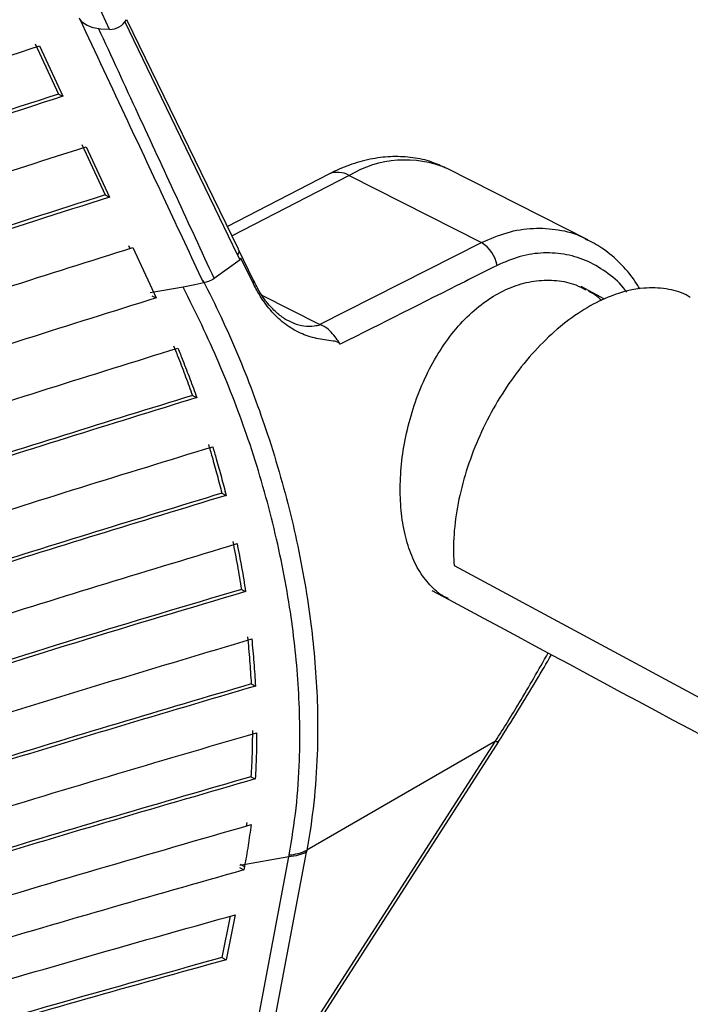
# Model space of a CAD drawing. Units: millimetres. Extents: x -2793 to 4466, y -828 to 3644.
# Drawn here: x -1584 to -1525, y 3387 to 3474 of the extents above; entities that cross this region are included whole.
import ezdxf

# ---------------------------------------------------------------- set-up
doc = ezdxf.new("R2010")
doc.units = ezdxf.units.MM

msp = doc.modelspace()

# ---------------------------------------------------------------- linework, layer by layer
at = {"color": 7, "linetype": 'Continuous', "lineweight": 25}
for p, q in [((-1576.031, 3473.275), (-1595.067, 3515.395)), ((-1564.591, 3453.787), (-1574.486, 3474.142)), ((-1582.613, 3472.016), (-1580.548, 3467.546)), ((-1582.228, 3471.821), (-1580.163, 3467.351)), ((-1580.548, 3467.546), (-1580.163, 3467.351)), ((-1578.484, 3463.075), (-1576.42, 3458.605)), ((-1578.099, 3462.88), (-1576.035, 3458.41)), ((-1556.588, 3460.443), (-1565.572, 3455.805)), ((-1554.779, 3460.326), (-1565.163, 3454.965)), ((-1554.779, 3460.326), (-1543.027, 3454.373)), ((-1533.607, 3454.636), (-1546.07, 3460.948)), ((-1576.42, 3458.605), (-1576.035, 3458.41)), ((-1574.356, 3454.135), (-1574.228, 3453.857)), ((-1557.417, 3447.127), (-1543.027, 3454.373)), ((-1573.97, 3453.939), (-1571.906, 3449.469)), ((-1564.45, 3452.836), (-1564.673, 3453.297)), ((-1563.263, 3451.024), (-1564.598, 3453.779)), ((-1564.45, 3452.836), (-1566.758, 3451.183)), ((-1564.379, 3452.993), (-1564.45, 3452.836)), ((-1563.265, 3450.712), (-1564.379, 3452.993)), ((-1568.455, 3450.634), (-1569.494, 3450.422)), ((-1567.68, 3450.802), (-1568.455, 3450.634)), ((-1569.494, 3450.421), (-1572.417, 3449.934)), ((-1557.417, 3447.127), (-1562.492, 3449.697)), ((-1532.127, 3449.355), (-1534.205, 3450.471)), ((-1572.293, 3449.665), (-1571.906, 3449.469)), ((-1557.335, 3447.092), (-1557.417, 3447.127)), ((-1568.681, 3440.825), (-1568.301, 3440.633)), ((-1566.066, 3432.152), (-1565.689, 3431.961)), ((-1545.469, 3425.739), (-1335.607, 3312.715)), ((-1564.338, 3423.627), (-1563.962, 3423.437)), ((-1563.465, 3415.246), (-1563.089, 3415.055)), ((-1541.789, 3410.18), (-1558.542, 3400.487)), ((-1558.384, 3384.366), (-1541.789, 3410.18)), ((-1558.104, 3384.316), (-1541.509, 3410.129)), ((-1563.484, 3407.014), (-1563.105, 3406.823)), ((-1563.857, 3402.96), (-1563.902, 3402.642)), ((-1558.575, 3400.318), (-1576.377, 3306.535)), ((-1558.542, 3400.487), (-1558.574, 3400.318)), ((-1577.922, 3306.123), (-1560.12, 3399.905)), ((-1560.121, 3399.905), (-1564.466, 3399.135)), ((-1564.444, 3399.25), (-1564.06, 3399.055)), ((-1564.06, 3399.055), (-1564.118, 3398.757)), ((-1564.502, 3398.951), (-1564.118, 3398.757)), ((-1564.895, 3394.773), (-1565.672, 3390.79)), ((-1565.342, 3394.645), (-1566.057, 3390.985)), ((-1566.057, 3390.985), (-1565.672, 3390.79))]:
    msp.add_line(p, q, dxfattribs=at)
at = {"color": 7, "linetype": 'Continuous', "lineweight": 25, "flags": 128}
for points in [[(-1576.031, 3473.275), (-1576.809, 3473.302), (-1577.477, 3473.417), (-1578.022, 3473.616), (-1578.432, 3473.897), (-1578.699, 3474.253), (-1578.716, 3474.289)], [(-1564.673, 3453.296), (-1566.278, 3456.612), (-1572.697, 3469.873), (-1574.655, 3473.917)]]:
    msp.add_lwpolyline(points, dxfattribs=at)
at = {"color": 7, "linetype": 'Continuous', "lineweight": 25}
for centre, radius, start, end in [((-1576.039, 3475.017), 1.742, 270.26515, 329.93929), ((-1549.812, 3452.058), 9.645, 67.17364, 120.99982), ((-1555.795, 3458.663), 1.948, 58.58485, 114.02024), ((-1544.572, 3451.856), 2.954, 9.67537, 58.46504), ((-1563.627, 3450.872), 0.395, 336.20753, 23.64523), ((-1541.596, 3410.449), 0.331, 234.33357, 285.24282), ((-1560.392, 3404.369), 4.3, 274.04393, 295.48068)]:
    msp.add_arc(centre, radius, start, end, dxfattribs=at)
for points, knots in [([(-1567.68, 3450.802), (-1569.92, 3455.579), (-1573.58, 3463.385), (-1577.246, 3471.189), (-1578.668, 3474.217)], [0, 0, 0, 0, 0.61203, 1, 1, 1, 1]), ([(-1577.048, 3473.434), (-1575.869, 3470.886), (-1572.434, 3463.469), (-1569.007, 3456.052), (-1566.758, 3451.183)], [0, 0, 0, 0, 0.343512, 1, 1, 1, 1]), ([(-1899.217, 3288.421), (-1894.256, 3293.632), (-1884.335, 3304.054), (-1868.208, 3319.193), (-1851.232, 3333.912), (-1833.344, 3348.165), (-1814.438, 3362.042), (-1794.901, 3375.25), (-1774.78, 3387.777), (-1754.163, 3399.63), (-1732.716, 3411.039), (-1710.083, 3422.183), (-1686.255, 3433.024), (-1661.254, 3443.541), (-1635.541, 3453.525), (-1609.241, 3463.015), (-1591.228, 3468.887), (-1582.228, 3471.821)], [0, 0, 0, 0, 0.069247, 0.138494, 0.206052, 0.273668, 0.341279, 0.40883, 0.472549, 0.536323, 0.6001, 0.663821, 0.730998, 0.798254, 0.865544, 0.932812, 1, 1, 1, 1]), ([(-1580.548, 3467.546), (-1589.692, 3464.583), (-1607.979, 3458.658), (-1634.553, 3449.105), (-1660.417, 3439.083), (-1685.474, 3428.556), (-1709.778, 3417.504), (-1732.813, 3406.155), (-1754.559, 3394.536), (-1775.037, 3382.696), (-1794.651, 3370.436), (-1813.885, 3357.427), (-1832.637, 3343.654), (-1850.835, 3329.117), (-1867.944, 3314.21), (-1883.942, 3299.106), (-1893.656, 3288.832), (-1898.461, 3283.751)], [0, 0, 0, 0, 0.067961, 0.135921, 0.20306, 0.270256, 0.337447, 0.404579, 0.467888, 0.531253, 0.594619, 0.65793, 0.726559, 0.795273, 0.864024, 0.932751, 1, 1, 1, 1]), ([(-1580.163, 3467.351), (-1589.455, 3464.341), (-1608.038, 3458.32), (-1634.865, 3448.66), (-1660.809, 3438.586), (-1685.788, 3428.07), (-1710.014, 3417.032), (-1732.987, 3405.693), (-1754.686, 3394.078), (-1775.13, 3382.236), (-1794.709, 3369.975), (-1813.887, 3356.981), (-1832.564, 3343.239), (-1850.673, 3328.753), (-1867.701, 3313.9), (-1883.728, 3298.749), (-1893.497, 3288.408), (-1898.379, 3283.241)], [0, 0, 0, 0, 0.06896, 0.137919, 0.204801, 0.271741, 0.338675, 0.405551, 0.468726, 0.531958, 0.59519, 0.658369, 0.726632, 0.794981, 0.863364, 0.931726, 1, 1, 1, 1]), ([(-1897.54, 3278.062), (-1892.928, 3282.987), (-1883.704, 3292.838), (-1868.602, 3307.3), (-1852.565, 3321.504), (-1835.506, 3335.402), (-1817.478, 3348.951), (-1798.718, 3361.959), (-1779.252, 3374.405), (-1759.141, 3386.286), (-1738.195, 3397.736), (-1716.255, 3408.832), (-1693.337, 3419.549), (-1669.48, 3429.876), (-1644.952, 3439.708), (-1621.439, 3448.42), (-1599.149, 3456.149), (-1585.116, 3460.636), (-1578.099, 3462.88)], [0, 0, 0, 0, 0.064703, 0.129405, 0.194298, 0.259244, 0.324186, 0.389074, 0.451623, 0.514226, 0.57683, 0.63938, 0.703658, 0.767988, 0.832321, 0.896604, 0.948302, 1, 1, 1, 1]), ([(-1546.202, 3460.983), (-1546.613, 3461.176), (-1547.547, 3461.613), (-1549.139, 3461.949), (-1550.902, 3462.05), (-1552.712, 3461.851), (-1554.542, 3461.366), (-1555.832, 3460.828), (-1556.509, 3460.483), (-1556.588, 3460.443)], [0, 0, 0, 0, 0.129164, 0.293666, 0.458868, 0.627217, 0.800416, 0.976832, 1, 1, 1, 1]), ([(-1576.42, 3458.605), (-1585.039, 3455.855), (-1602.275, 3450.355), (-1627.489, 3441.461), (-1652.187, 3432.092), (-1676.276, 3422.209), (-1699.686, 3411.84), (-1722.205, 3401.067), (-1743.788, 3389.898), (-1764.415, 3378.356), (-1784.201, 3366.391), (-1803.276, 3353.909), (-1821.592, 3340.921), (-1839.131, 3327.448), (-1855.716, 3313.64), (-1870.849, 3299.943), (-1884.596, 3286.536), (-1892.755, 3277.742), (-1896.785, 3273.398)], [0, 0, 0, 0, 0.063289, 0.126577, 0.190046, 0.253565, 0.31708, 0.380544, 0.442708, 0.504927, 0.567145, 0.62931, 0.6932, 0.757142, 0.821088, 0.884983, 0.943192, 1, 1, 1, 1]), ([(-1576.035, 3458.41), (-1584.805, 3455.612), (-1602.344, 3450.016), (-1627.99, 3440.953), (-1653.101, 3431.4), (-1677.577, 3421.312), (-1701.347, 3410.722), (-1724.061, 3399.776), (-1745.686, 3388.492), (-1766.221, 3376.904), (-1785.911, 3364.895), (-1804.886, 3352.371), (-1823.1, 3339.345), (-1840.535, 3325.835), (-1857.014, 3311.995), (-1871.776, 3298.513), (-1885.041, 3285.478), (-1892.814, 3277.081), (-1896.701, 3272.882)], [0, 0, 0, 0, 0.064309, 0.128617, 0.193116, 0.257668, 0.322216, 0.386709, 0.448779, 0.510903, 0.573028, 0.635099, 0.69889, 0.762734, 0.826581, 0.890378, 0.945189, 1, 1, 1, 1]), ([(-1543.027, 3454.373), (-1542.277, 3454.702), (-1540.755, 3455.368), (-1538.444, 3455.728), (-1536.197, 3455.569), (-1534.565, 3455.169), (-1533.768, 3454.68), (-1533.61, 3454.583)], [0, 0, 0, 0, 0.232142, 0.471068, 0.702929, 0.941287, 1, 1, 1, 1]), ([(-1529.001, 3450.249), (-1529.161, 3450.527), (-1529.656, 3451.385), (-1530.732, 3452.585), (-1532.101, 3453.792), (-1533.121, 3454.35), (-1533.595, 3454.608)], [0, 0, 0, 0, 0.144408, 0.446488, 0.743404, 1, 1, 1, 1]), ([(-1895.863, 3267.703), (-1891.896, 3272.017), (-1883.959, 3280.652), (-1871.064, 3293.363), (-1857.44, 3305.882), (-1843.028, 3318.17), (-1827.862, 3330.203), (-1811.831, 3342.042), (-1794.913, 3353.662), (-1777.099, 3365.033), (-1758.537, 3376.051), (-1739.666, 3386.457), (-1720.567, 3396.266), (-1701.331, 3405.509), (-1681.558, 3414.403), (-1661.154, 3422.995), (-1640.137, 3431.276), (-1618.516, 3439.228), (-1596.491, 3446.828), (-1581.476, 3451.569), (-1573.97, 3453.939)], [0, 0, 0, 0, 0.056021, 0.112107, 0.168286, 0.2245, 0.280712, 0.336888, 0.394299, 0.451752, 0.509204, 0.566612, 0.620252, 0.673926, 0.727601, 0.781245, 0.835917, 0.890621, 0.945325, 1, 1, 1, 1]), ([(-1564.608, 3453.78), (-1564.583, 3453.724), (-1564.524, 3453.593), (-1564.619, 3453.405), (-1564.673, 3453.297)], [0, 0, 0, 0, 0.426848, 1, 1, 1, 1]), ([(-1530.155, 3449.972), (-1530.193, 3450.029), (-1530.64, 3450.706), (-1531.786, 3451.663), (-1533.529, 3452.764), (-1535.478, 3453.375), (-1537.514, 3453.533), (-1539.608, 3453.236), (-1540.976, 3452.647), (-1541.66, 3452.352)], [0, 0, 0, 0, 0.015491, 0.182202, 0.348897, 0.511943, 0.674959, 0.83749, 1, 1, 1, 1]), ([(-1541.66, 3452.352), (-1542.615, 3451.872), (-1547.249, 3449.543), (-1551.885, 3447.215), (-1555.565, 3445.367)], [0, 0, 0, 0, 0.206127, 1, 1, 1, 1]), ([(-1567.749, 3451.043), (-1567.749, 3451.043), (-1566.629, 3448.875), (-1564.585, 3444.488), (-1561.973, 3437.547), (-1559.867, 3430.285), (-1558.398, 3422.932), (-1557.609, 3415.817), (-1557.507, 3409.797), (-1557.865, 3404.691), (-1558.278, 3401.876), (-1558.542, 3400.487), (-1558.542, 3400.487)], [0, 0, 0, 0, 0.000001, 0.130376, 0.260772, 0.407462, 0.554151, 0.690003, 0.825831, 0.91292, 0.999999, 1, 1, 1, 1]), ([(-1566.758, 3451.183), (-1566.915, 3451.089), (-1567.181, 3450.929), (-1567.535, 3450.839), (-1567.68, 3450.802)], [0, 0, 0, 0, 0.59286, 1, 1, 1, 1]), ([(-1555.565, 3445.367), (-1555.61, 3445.412), (-1555.789, 3445.592), (-1556.539, 3445.692), (-1557.68, 3445.842), (-1559.117, 3446.3), (-1560.453, 3447.083), (-1561.649, 3448.204), (-1562.588, 3449.439), (-1563.07, 3450.346), (-1563.265, 3450.712)], [0, 0, 0, 0, 0.019256, 0.077096, 0.240739, 0.402789, 0.564647, 0.727087, 0.889556, 1, 1, 1, 1]), ([(-1559.937, 3447.363), (-1560.029, 3447.394), (-1560.377, 3447.511), (-1561.043, 3447.988), (-1561.891, 3448.811), (-1562.659, 3449.844), (-1563.069, 3450.671), (-1563.252, 3451.04)], [0, 0, 0, 0, 0.080381, 0.304812, 0.545667, 0.797138, 1, 1, 1, 1]), ([(-1545.967, 3422.82), (-1546.055, 3422.853), (-1546.621, 3423.067), (-1547.494, 3423.844), (-1548.547, 3425.134), (-1549.351, 3426.794), (-1549.919, 3428.719), (-1550.227, 3430.878), (-1550.28, 3433.203), (-1550.062, 3435.638), (-1549.582, 3438.119), (-1548.833, 3440.57), (-1547.83, 3442.923), (-1546.585, 3445.09), (-1545.136, 3447.002), (-1543.514, 3448.588), (-1541.78, 3449.812), (-1539.974, 3450.634), (-1538.151, 3451.063), (-1536.364, 3451.059), (-1534.887, 3450.778), (-1534.089, 3450.347), (-1533.803, 3450.193)], [0, 0, 0, 0, 0.0098335, 0.0633124, 0.1167903, 0.1700672, 0.2233448, 0.2765226, 0.3297034, 0.3832721, 0.4368431, 0.4910646, 0.5452841, 0.5996214, 0.653953, 0.7074464, 0.7609367, 0.8134179, 0.865902, 0.9183421, 0.9707872, 1, 1, 1, 1]), ([(-1560.089, 3400.079), (-1559.864, 3401.46), (-1559.416, 3404.22), (-1559.091, 3409.264), (-1559.191, 3415.204), (-1559.98, 3422.23), (-1561.444, 3429.488), (-1563.549, 3436.738), (-1566.246, 3443.723), (-1568.363, 3448.195), (-1569.494, 3450.421), (-1569.494, 3450.421)], [0, 0, 0, 0, 0.086067, 0.172143, 0.30673, 0.441341, 0.586839, 0.732339, 0.866155, 0.999999, 1, 1, 1, 1]), ([(-1524.527, 3449.498), (-1524.648, 3449.579), (-1525.277, 3450.002), (-1526.661, 3450.325), (-1528.866, 3450.433), (-1531.259, 3449.849), (-1533.687, 3448.666), (-1535.808, 3447.192), (-1537.862, 3445.316), (-1539.754, 3443.125), (-1541.464, 3440.641), (-1542.914, 3437.979), (-1544.088, 3435.167), (-1544.933, 3432.334), (-1545.435, 3429.513), (-1545.561, 3427.323), (-1545.49, 3426.102), (-1545.469, 3425.739)], [0, 0, 0, 0, 0.016767, 0.086943, 0.159153, 0.257481, 0.327656, 0.399867, 0.470042, 0.542253, 0.612428, 0.684639, 0.754814, 0.827024, 0.8972, 0.96941, 1, 1, 1, 1]), ([(-1533.543, 3450.064), (-1533.386, 3449.995), (-1532.949, 3449.802), (-1532.59, 3449.461), (-1532.359, 3449.242)], [0, 0, 0, 0, 0.358285, 1, 1, 1, 1]), ([(-1571.906, 3449.469), (-1579.608, 3447.053), (-1595.022, 3442.217), (-1617.631, 3434.44), (-1639.837, 3426.278), (-1661.562, 3417.701), (-1682.764, 3408.731), (-1703.554, 3399.304), (-1723.879, 3389.41), (-1743.688, 3379.045), (-1762.795, 3368.297), (-1780.802, 3357.392), (-1797.732, 3346.367), (-1813.643, 3335.268), (-1828.86, 3323.895), (-1843.465, 3312.192), (-1857.443, 3300.169), (-1870.754, 3287.834), (-1883.371, 3275.299), (-1891.141, 3266.781), (-1895.024, 3262.523)], [0, 0, 0, 0, 0.055791, 0.111647, 0.167597, 0.223582, 0.279565, 0.335513, 0.392702, 0.449934, 0.507164, 0.564351, 0.618254, 0.672191, 0.72613, 0.780036, 0.83501, 0.890016, 0.945024, 1, 1, 1, 1]), ([(-1559.935, 3447.365), (-1559.853, 3447.321), (-1559.186, 3446.967), (-1558.278, 3446.917), (-1557.514, 3447.045), (-1557.338, 3447.091), (-1557.335, 3447.092)], [0, 0, 0, 0, 0.096995, 0.788773, 0.996612, 1, 1, 1, 1]), ([(-1555.565, 3445.367), (-1555.677, 3445.542), (-1555.901, 3445.892), (-1556.351, 3446.448), (-1556.841, 3446.871), (-1557.186, 3447.025), (-1557.335, 3447.092)], [0, 0, 0, 0, 0.266088, 0.532119, 0.79888, 1, 1, 1, 1]), ([(-1894.249, 3257.41), (-1890.331, 3261.737), (-1882.492, 3270.395), (-1869.721, 3283.141), (-1856.207, 3295.694), (-1841.89, 3308.014), (-1826.807, 3320.077), (-1810.847, 3331.949), (-1793.989, 3343.6), (-1776.225, 3355.005), (-1757.704, 3366.055), (-1738.767, 3376.548), (-1719.476, 3386.49), (-1699.916, 3395.906), (-1679.793, 3404.957), (-1659.003, 3413.693), (-1637.565, 3422.103), (-1615.488, 3430.167), (-1592.988, 3437.857), (-1577.64, 3442.638), (-1569.968, 3445.028)], [0, 0, 0, 0, 0.055573, 0.111211, 0.166944, 0.222713, 0.27848, 0.334211, 0.391192, 0.448216, 0.505238, 0.562217, 0.616366, 0.670551, 0.724738, 0.77889, 0.83415, 0.889444, 0.944738, 1, 1, 1, 1]), ([(-1570.351, 3445.222), (-1570.204, 3444.857), (-1569.835, 3443.943), (-1569.273, 3442.478), (-1568.878, 3441.376), (-1568.681, 3440.825)], [0, 0, 0, 0, 0.2499, 0.624883, 1, 1, 1, 1]), ([(-1569.968, 3445.028), (-1569.821, 3444.663), (-1569.453, 3443.75), (-1568.892, 3442.285), (-1568.498, 3441.183), (-1568.301, 3440.633)], [0, 0, 0, 0, 0.2499011, 0.6248839, 1, 1, 1, 1]), ([(-1568.681, 3440.825), (-1576.259, 3438.481), (-1591.425, 3433.789), (-1613.679, 3426.236), (-1635.543, 3418.305), (-1656.943, 3409.968), (-1677.839, 3401.246), (-1698.338, 3392.079), (-1718.394, 3382.459), (-1737.958, 3372.383), (-1756.85, 3361.934), (-1775.029, 3351.121), (-1792.467, 3339.954), (-1809.168, 3328.458), (-1825.109, 3316.66), (-1840.387, 3304.492), (-1854.981, 3291.967), (-1868.842, 3279.09), (-1881.826, 3266.105), (-1889.74, 3257.31), (-1893.644, 3252.971)], [0, 0, 0, 0, 0.054398, 0.10886, 0.163411, 0.217995, 0.272579, 0.327127, 0.38286, 0.438634, 0.494405, 0.550135, 0.605909, 0.661721, 0.717536, 0.773312, 0.830327, 0.887379, 0.944433, 1, 1, 1, 1]), ([(-1568.301, 3440.633), (-1576.028, 3438.242), (-1591.493, 3433.459), (-1614.174, 3425.747), (-1636.45, 3417.642), (-1658.241, 3409.115), (-1679.505, 3400.188), (-1700.357, 3390.796), (-1720.744, 3380.93), (-1740.616, 3370.588), (-1759.782, 3359.858), (-1777.93, 3348.914), (-1795.072, 3337.786), (-1811.25, 3326.516), (-1826.704, 3314.961), (-1841.52, 3303.058), (-1855.68, 3290.818), (-1869.141, 3278.247), (-1881.868, 3265.469), (-1889.673, 3256.782), (-1893.574, 3252.44)], [0, 0, 0, 0, 0.055384, 0.110835, 0.166382, 0.221964, 0.277545, 0.333089, 0.389895, 0.446743, 0.50359, 0.560394, 0.614751, 0.669146, 0.723542, 0.777902, 0.833409, 0.88895, 0.944492, 1, 1, 1, 1]), ([(-1892.992, 3247.6), (-1889.125, 3251.939), (-1881.386, 3260.622), (-1868.743, 3273.402), (-1855.34, 3285.99), (-1841.117, 3298.342), (-1826.115, 3310.435), (-1810.221, 3322.337), (-1793.415, 3334.019), (-1775.691, 3345.455), (-1757.201, 3356.534), (-1738.207, 3367.095), (-1718.764, 3377.14), (-1698.946, 3386.687), (-1678.543, 3395.854), (-1657.442, 3404.695), (-1635.66, 3413.196), (-1613.207, 3421.334), (-1590.314, 3429.08), (-1574.69, 3433.879), (-1566.88, 3436.278)], [0, 0, 0, 0, 0.0552224, 0.1105132, 0.1659001, 0.2213235, 0.2767452, 0.3321299, 0.3887895, 0.4454927, 0.5021941, 0.5588513, 0.6133829, 0.6679518, 0.7225227, 0.7770568, 0.8327739, 0.888527, 0.9442813, 1, 1, 1, 1]), ([(-1567.258, 3436.469), (-1567.151, 3436.11), (-1566.884, 3435.211), (-1566.482, 3433.771), (-1566.205, 3432.692), (-1566.066, 3432.152)], [0, 0, 0, 0, 0.249918, 0.624903, 1, 1, 1, 1]), ([(-1566.88, 3436.278), (-1566.774, 3435.918), (-1566.507, 3435.019), (-1566.105, 3433.58), (-1565.828, 3432.501), (-1565.689, 3431.961)], [0, 0, 0, 0, 0.249919, 0.624904, 1, 1, 1, 1]), ([(-1566.066, 3432.152), (-1573.546, 3429.872), (-1588.514, 3425.311), (-1610.483, 3417.958), (-1632.072, 3410.231), (-1653.209, 3402.103), (-1673.856, 3393.594), (-1694.119, 3384.648), (-1713.954, 3375.257), (-1733.315, 3365.419), (-1752.025, 3355.214), (-1770.336, 3344.481), (-1788.178, 3333.208), (-1805.506, 3321.402), (-1822.018, 3309.267), (-1837.823, 3296.727), (-1852.891, 3283.794), (-1867.168, 3270.473), (-1880.494, 3257.033), (-1888.567, 3247.922), (-1892.55, 3243.428)], [0, 0, 0, 0, 0.053219, 0.1065005, 0.1598687, 0.2132701, 0.2666701, 0.3200365, 0.3745518, 0.429106, 0.4836585, 0.5381714, 0.5953634, 0.6525996, 0.709838, 0.7670332, 0.8256304, 0.8842705, 0.942912, 1, 1, 1, 1]), ([(-1565.689, 3431.961), (-1573.32, 3429.636), (-1588.589, 3424.984), (-1610.991, 3417.472), (-1632.997, 3409.571), (-1654.53, 3401.252), (-1675.55, 3392.538), (-1696.17, 3383.366), (-1716.342, 3373.729), (-1736.017, 3363.625), (-1755.007, 3353.14), (-1773.288, 3342.274), (-1790.828, 3331.037), (-1807.624, 3319.453), (-1823.64, 3307.559), (-1838.975, 3295.283), (-1853.602, 3282.636), (-1867.473, 3269.625), (-1880.543, 3256.389), (-1888.511, 3247.383), (-1892.494, 3242.882)], [0, 0, 0, 0, 0.054205, 0.108477, 0.16284, 0.217239, 0.271637, 0.325999, 0.381586, 0.437215, 0.492842, 0.548427, 0.604201, 0.660016, 0.715833, 0.77161, 0.828687, 0.885804, 0.942922, 1, 1, 1, 1]), ([(-1565.094, 3427.871), (-1564.956, 3427.163), (-1564.748, 3426.101), (-1564.505, 3424.687), (-1564.393, 3423.98), (-1564.338, 3423.627)], [0, 0, 0, 0, 0.49987, 0.749919, 1, 1, 1, 1]), ([(-1892.079, 3238.28), (-1889.633, 3241.096), (-1884.741, 3246.727), (-1875.388, 3256.76), (-1863.855, 3268.337), (-1849.762, 3281.337), (-1834.801, 3294.074), (-1818.993, 3306.515), (-1802.174, 3318.769), (-1784.308, 3330.8), (-1765.384, 3342.576), (-1745.629, 3353.946), (-1724.877, 3364.988), (-1703.135, 3375.67), (-1680.435, 3385.976), (-1657.032, 3395.792), (-1633.749, 3404.811), (-1610.686, 3413.066), (-1587.971, 3420.648), (-1572.468, 3425.337), (-1564.718, 3427.681)], [0, 0, 0, 0, 0.035521, 0.071041, 0.128156, 0.185335, 0.242532, 0.299706, 0.356818, 0.415777, 0.474788, 0.533797, 0.592756, 0.653395, 0.714087, 0.774781, 0.835424, 0.890276, 0.945147, 1, 1, 1, 1]), ([(-1564.718, 3427.681), (-1564.58, 3426.973), (-1564.372, 3425.911), (-1564.129, 3424.496), (-1564.018, 3423.79), (-1563.962, 3423.437)], [0, 0, 0, 0, 0.49987, 0.749919, 1, 1, 1, 1]), ([(-1564.338, 3423.627), (-1569.223, 3422.172), (-1578.994, 3419.264), (-1596.37, 3413.753), (-1616.377, 3407.013), (-1638.784, 3398.855), (-1660.682, 3390.268), (-1682.016, 3381.263), (-1703.146, 3371.67), (-1723.993, 3361.46), (-1744.478, 3350.618), (-1764.174, 3339.353), (-1783.211, 3327.57), (-1801.529, 3315.275), (-1819.102, 3302.484), (-1835.731, 3289.343), (-1851.376, 3275.905), (-1865.999, 3262.187), (-1879.575, 3248.363), (-1887.752, 3238.984), (-1891.784, 3234.359)], [0, 0, 0, 0, 0.03446, 0.06892, 0.124317, 0.179773, 0.235247, 0.290699, 0.346093, 0.404677, 0.463312, 0.521945, 0.580527, 0.640784, 0.701093, 0.761404, 0.821664, 0.881632, 0.941624, 1, 1, 1, 1]), ([(-1547.452, 3423.539), (-1514.896, 3406.061), (-1442.912, 3367.414), (-1370.971, 3328.791), (-1331.567, 3307.636)], [0, 0, 0, 0, 0.452263, 1, 1, 1, 1]), ([(-1563.962, 3423.437), (-1568.998, 3421.938), (-1579.07, 3418.94), (-1596.974, 3413.251), (-1617.581, 3406.283), (-1640.644, 3397.835), (-1663.162, 3388.932), (-1685.075, 3379.585), (-1706.52, 3369.723), (-1727.436, 3359.335), (-1747.771, 3348.418), (-1767.31, 3337.081), (-1786.182, 3325.231), (-1804.331, 3312.873), (-1821.73, 3300.024), (-1838.181, 3286.829), (-1853.349, 3273.601), (-1867.262, 3260.379), (-1880.065, 3247.221), (-1887.852, 3238.268), (-1891.744, 3233.792)], [0, 0, 0, 0, 0.0354612, 0.0709223, 0.1279475, 0.1850374, 0.2421465, 0.2992319, 0.3562534, 0.4147176, 0.4732326, 0.5317466, 0.5902096, 0.6503423, 0.7105271, 0.7707143, 0.8308502, 0.8872265, 0.9436231, 1, 1, 1, 1]), ([(-1891.489, 3229.416), (-1889.079, 3232.24), (-1884.259, 3237.887), (-1875.021, 3247.951), (-1863.607, 3259.561), (-1849.623, 3272.598), (-1834.753, 3285.369), (-1819.016, 3297.841), (-1802.333, 3310.061), (-1784.686, 3322.001), (-1766.077, 3333.634), (-1746.646, 3344.87), (-1726.231, 3355.782), (-1704.837, 3366.342), (-1682.492, 3376.531), (-1659.45, 3386.234), (-1635.996, 3395.352), (-1612.18, 3403.878), (-1588.105, 3411.868), (-1571.646, 3416.775), (-1563.418, 3419.228)], [0, 0, 0, 0, 0.035416, 0.070831, 0.12779, 0.184814, 0.241858, 0.298877, 0.355832, 0.413792, 0.471802, 0.529811, 0.58777, 0.647386, 0.707054, 0.766725, 0.826344, 0.884222, 0.942122, 1, 1, 1, 1]), ([(-1563.794, 3419.418), (-1563.758, 3419.069), (-1563.688, 3418.37), (-1563.569, 3416.977), (-1563.507, 3415.938), (-1563.465, 3415.246)], [0, 0, 0, 0, 0.250423, 0.500846, 1, 1, 1, 1]), ([(-1563.418, 3419.228), (-1563.383, 3418.878), (-1563.313, 3418.179), (-1563.193, 3416.787), (-1563.131, 3415.747), (-1563.089, 3415.055)], [0, 0, 0, 0, 0.250423, 0.500846, 1, 1, 1, 1]), ([(-1541.789, 3410.18), (-1541.789, 3410.18), (-1541.079, 3411.298), (-1539.472, 3413.866), (-1537.966, 3416.506), (-1537.119, 3417.992)], [0, 0, 0, 0, 0.000007, 0.437322, 1, 1, 1, 1]), ([(-1541.517, 3410.136), (-1540.376, 3411.938), (-1538.771, 3414.474), (-1537.273, 3417.085), (-1536.839, 3417.841)], [0, 0, 0, 0, 0.7102917, 1, 1, 1, 1]), ([(-1563.465, 3415.246), (-1571.408, 3412.898), (-1587.319, 3408.196), (-1610.634, 3400.54), (-1633.514, 3392.446), (-1655.853, 3383.891), (-1677.621, 3374.896), (-1698.779, 3365.463), (-1719.294, 3355.602), (-1739.121, 3345.328), (-1758.385, 3334.559), (-1777.021, 3323.29), (-1794.992, 3311.533), (-1812.108, 3299.415), (-1827.963, 3287.26), (-1842.609, 3275.111), (-1856.122, 3263.008), (-1868.822, 3250.664), (-1880.102, 3238.859), (-1886.75, 3231.085), (-1889.753, 3227.572)], [0, 0, 0, 0, 0.056242, 0.112673, 0.169144, 0.225615, 0.282044, 0.33849, 0.394981, 0.45147, 0.507914, 0.565888, 0.623913, 0.681939, 0.739917, 0.793781, 0.847699, 0.901636, 0.955557, 1, 1, 1, 1]), ([(-1563.089, 3415.055), (-1571.332, 3412.618), (-1587.846, 3407.736), (-1612.022, 3399.763), (-1635.728, 3391.317), (-1658.846, 3382.375), (-1681.302, 3372.976), (-1703.055, 3363.127), (-1724.075, 3352.841), (-1744.35, 3342.118), (-1764.016, 3330.865), (-1783.003, 3319.079), (-1801.274, 3306.776), (-1818.624, 3294.097), (-1835.098, 3281.012), (-1850.674, 3267.539), (-1865.29, 3253.688), (-1878.286, 3240.307), (-1885.893, 3231.434), (-1889.377, 3227.37)], [0, 0, 0, 0, 0.058367, 0.116945, 0.17557, 0.234194, 0.29277, 0.351054, 0.409389, 0.467721, 0.526003, 0.585978, 0.646007, 0.706038, 0.766016, 0.82683, 0.887697, 0.948564, 1, 1, 1, 1]), ([(-1886.885, 3226.027), (-1884.384, 3228.968), (-1877.943, 3236.542), (-1866.443, 3248.494), (-1852.53, 3261.883), (-1837.628, 3274.98), (-1821.884, 3287.71), (-1805.306, 3300.053), (-1787.931, 3311.996), (-1769.708, 3323.569), (-1750.477, 3334.851), (-1730.227, 3345.808), (-1708.982, 3356.416), (-1686.988, 3366.555), (-1663.975, 3376.345), (-1639.947, 3385.754), (-1614.905, 3394.735), (-1589.29, 3403.195), (-1571.748, 3408.346), (-1562.981, 3410.92)], [0, 0, 0, 0, 0.037589, 0.096844, 0.156147, 0.215448, 0.274701, 0.333126, 0.391601, 0.450073, 0.508495, 0.568615, 0.62879, 0.688967, 0.74909, 0.811788, 0.874543, 0.9373, 1, 1, 1, 1]), ([(-1563.359, 3411.111), (-1563.361, 3410.766), (-1563.365, 3410.077), (-1563.396, 3408.709), (-1563.449, 3407.691), (-1563.484, 3407.014)], [0, 0, 0, 0, 0.250904, 0.501808, 1, 1, 1, 1]), ([(-1562.981, 3410.92), (-1562.983, 3410.575), (-1562.987, 3409.886), (-1563.018, 3408.518), (-1563.07, 3407.5), (-1563.105, 3406.823)], [0, 0, 0, 0, 0.250912, 0.501825, 1, 1, 1, 1]), ([(-1563.484, 3407.014), (-1571.455, 3404.7), (-1587.427, 3400.062), (-1610.826, 3392.484), (-1633.785, 3384.455), (-1656.195, 3375.951), (-1678.023, 3366.996), (-1699.229, 3357.591), (-1719.781, 3347.75), (-1739.633, 3337.486), (-1758.916, 3326.716), (-1777.563, 3315.434), (-1795.534, 3303.652), (-1812.631, 3291.503), (-1828.444, 3279.313), (-1843.021, 3267.124), (-1856.451, 3254.983), (-1869.015, 3242.589), (-1878.521, 3232.58), (-1883.533, 3226.643), (-1884.937, 3224.979)], [0, 0, 0, 0, 0.05756, 0.115323, 0.17313, 0.230936, 0.288697, 0.346474, 0.404299, 0.462122, 0.519897, 0.579303, 0.638761, 0.698222, 0.75763, 0.812797, 0.868023, 0.923269, 0.978496, 1, 1, 1, 1]), ([(-1563.105, 3406.823), (-1571.378, 3404.42), (-1587.955, 3399.604), (-1612.218, 3391.71), (-1636.005, 3383.33), (-1659.195, 3374.439), (-1681.571, 3365.138), (-1703.106, 3355.443), (-1723.788, 3345.379), (-1743.74, 3334.886), (-1763.099, 3323.872), (-1781.797, 3312.334), (-1799.794, 3300.286), (-1816.887, 3287.868), (-1833.434, 3274.798), (-1849.355, 3261.074), (-1864.471, 3246.677), (-1876.229, 3234.564), (-1882.499, 3227.161), (-1884.532, 3224.761)], [0, 0, 0, 0, 0.059733, 0.119693, 0.179704, 0.239713, 0.299671, 0.358211, 0.416802, 0.475391, 0.533929, 0.594169, 0.654463, 0.71476, 0.775003, 0.839617, 0.904294, 0.968972, 1, 1, 1, 1]), ([(-1882.392, 3223.608), (-1881.454, 3224.724), (-1876.612, 3230.484), (-1866.857, 3240.661), (-1853.106, 3254.098), (-1838.297, 3267.229), (-1822.735, 3279.904), (-1806.441, 3292.107), (-1789.477, 3303.833), (-1771.679, 3315.199), (-1752.893, 3326.283), (-1733.108, 3337.05), (-1712.346, 3347.477), (-1690.846, 3357.444), (-1667.895, 3367.261), (-1643.447, 3376.86), (-1617.463, 3386.151), (-1590.848, 3394.868), (-1572.597, 3400.135), (-1563.476, 3402.767)], [0, 0, 0, 0, 0.014592, 0.075294, 0.136047, 0.1968, 0.2575, 0.316132, 0.374815, 0.433496, 0.492126, 0.55246, 0.61285, 0.673241, 0.733579, 0.800149, 0.866788, 0.933428, 1, 1, 1, 1]), ([(-1563.476, 3402.767), (-1563.56, 3402.144), (-1563.684, 3401.21), (-1563.889, 3399.975), (-1564.003, 3399.362), (-1564.06, 3399.055)], [0, 0, 0, 0, 0.499813, 0.749883, 1, 1, 1, 1]), ([(-1560.121, 3399.905), (-1560.121, 3399.905), (-1560.111, 3399.963), (-1560.1, 3400.021), (-1560.089, 3400.079)], [0, 0, 0, 0, 0.000268, 1, 1, 1, 1]), ([(-1564.118, 3398.757), (-1572.423, 3396.391), (-1589.067, 3391.648), (-1613.423, 3383.839), (-1637.296, 3375.528), (-1660.56, 3366.69), (-1682.834, 3357.495), (-1704.105, 3347.972), (-1724.381, 3338.16), (-1743.946, 3327.925), (-1762.935, 3317.181), (-1781.283, 3305.925), (-1798.947, 3294.168), (-1815.727, 3282.047), (-1831.107, 3269.97), (-1845.168, 3257.992), (-1857.977, 3246.153), (-1869.816, 3234.349), (-1876.96, 3226.395), (-1880.418, 3222.545)], [0, 0, 0, 0, 0.061233, 0.12271, 0.184243, 0.245774, 0.307251, 0.365942, 0.424684, 0.483424, 0.542112, 0.602508, 0.662959, 0.723411, 0.783809, 0.838654, 0.893557, 0.94848, 1, 1, 1, 1]), ([(-1878.443, 3221.481), (-1874.875, 3225.433), (-1867.157, 3233.979), (-1854.034, 3246.801), (-1839.369, 3259.979), (-1823.99, 3272.585), (-1808.01, 3284.624), (-1791.499, 3296.1), (-1774.173, 3307.225), (-1755.881, 3318.078), (-1736.614, 3328.623), (-1716.389, 3338.837), (-1695.44, 3348.603), (-1674.29, 3357.701), (-1653.018, 3366.152), (-1631.701, 3373.989), (-1609.882, 3381.387), (-1587.645, 3388.371), (-1572.476, 3392.64), (-1564.895, 3394.773)], [0, 0, 0, 0, 0.05361, 0.115943, 0.178275, 0.240549, 0.299282, 0.358066, 0.416848, 0.475579, 0.536017, 0.596511, 0.657007, 0.717448, 0.773915, 0.830446, 0.886999, 0.943531, 1, 1, 1, 1]), ([(-1566.057, 3390.985), (-1574.093, 3388.742), (-1590.195, 3384.249), (-1613.776, 3376.842), (-1636.905, 3368.953), (-1659.463, 3360.557), (-1681.19, 3351.773), (-1702.065, 3342.62), (-1722.082, 3333.128), (-1741.412, 3323.219), (-1760.191, 3312.809), (-1778.353, 3301.892), (-1795.854, 3290.48), (-1812.493, 3278.703), (-1828.198, 3266.62), (-1842.968, 3254.253), (-1856.75, 3241.612), (-1868.083, 3230.395), (-1874.416, 3223.305), (-1876.824, 3220.609)], [0, 0, 0, 0, 0.060539, 0.121315, 0.182145, 0.242973, 0.303749, 0.362679, 0.42166, 0.480639, 0.539568, 0.600215, 0.660919, 0.721624, 0.782274, 0.842463, 0.90273, 0.963023, 1, 1, 1, 1]), ([(-1565.672, 3390.79), (-1574.011, 3388.462), (-1590.724, 3383.795), (-1615.176, 3376.076), (-1639.138, 3367.838), (-1662.479, 3359.055), (-1684.641, 3349.969), (-1705.629, 3340.625), (-1725.471, 3331.074), (-1744.621, 3321.111), (-1763.213, 3310.65), (-1781.183, 3299.688), (-1798.489, 3288.237), (-1814.932, 3276.427), (-1830.276, 3264.446), (-1844.554, 3252.328), (-1857.747, 3240.09), (-1868.417, 3229.448), (-1874.325, 3222.806), (-1876.455, 3220.411)], [0, 0, 0, 0, 0.062827, 0.12592, 0.189073, 0.252225, 0.315317, 0.374106, 0.432946, 0.491784, 0.550571, 0.611068, 0.67162, 0.732174, 0.792673, 0.850781, 0.908959, 0.967161, 1, 1, 1, 1])]:
    msp.add_open_spline(points, degree=3, knots=knots, dxfattribs=at)
msp.add_open_spline([(-1558.575, 3400.318), (-1558.804, 3400.217), (-1559.264, 3400.017), (-1559.835, 3399.942), (-1560.12, 3399.905)], degree=3, dxfattribs=at)

doc.saveas('drawing.dxf')
